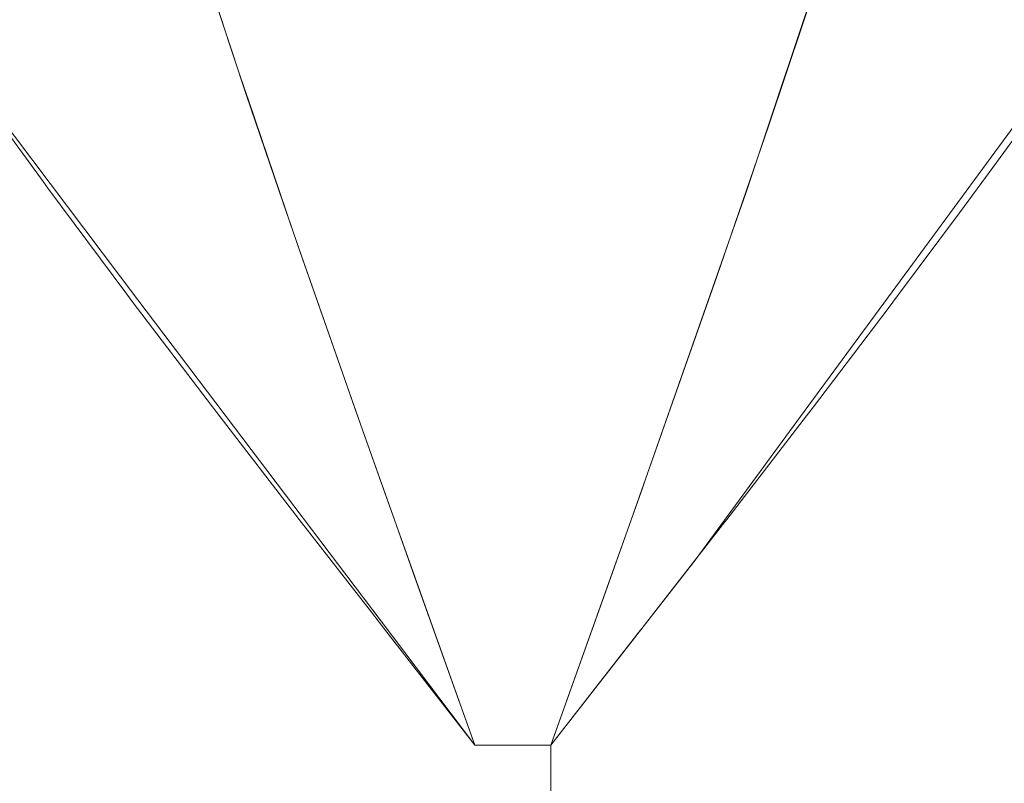
# Model space of a CAD drawing. Units: millimetres. Extents: x -4263 to 4775, y -7264 to 7280.
# Drawn here: x -2109 to -2089, y -3314 to -3298 of the extents above; entities that cross this region are included whole.
import ezdxf
from ezdxf.xclip import XClip

# ---------------------------------------------------------------- set-up
doc = ezdxf.new("R2010")
doc.units = ezdxf.units.MM
doc.header["$XCLIPFRAME"] = 0
doc.layers.add('EF-Slide-1200 Double-Slide', color=7, linetype='Continuous', lineweight=5)
doc.layers.add('None', color=7, linetype='Continuous', lineweight=5)

# ---------------------------------------------------------------- blocks, each defined once
blk = doc.blocks.new('Group')
at = {"layer": 'EF-Slide-1200 Double-Slide', "color": 7, "linetype": 'Continuous', "lineweight": 5, "transparency": 33554687}
for points in [[(-2105.851, -3296.388), (-2104.817, -3299.514)], [(-2104.935, -3299.156), (-2105.642, -3297.01)], [(-2094.039, -3300.145), (-2092.985, -3296.983)], [(-2093.013, -3297.044), (-2093.892, -3299.675)], [(-2107.05, -3303.745), (-2111.413, -3297.978)], [(-2090.389, -3297.997)], [(-2090.389, -3297.997)], [(-2108.91, -3298.225)], [(-2089.755, -3298.252)], [(-2089.755, -3298.252)], [(-2104.935, -3299.156)], [(-2104.765, -3299.653), (-2104.935, -3299.156)], [(-2110.51, -3299.251), (-2109.008, -3301.312)], [(-2104.817, -3299.514), (-2104.136, -3301.507)], [(-2104.817, -3299.514)], [(-2103.861, -3302.303), (-2104.765, -3299.653)], [(-2093.892, -3299.675), (-2094.517, -3301.546)], [(-2088.694, -3299.77), (-2093.461, -3306.257)], [(-2089.649, -3301.329), (-2088.461, -3299.708)], [(-2105.862, -3300.048)], [(-2094.507, -3301.507), (-2094.039, -3300.145)], [(-2092.788, -3300.066)], [(-2092.788, -3300.066)], [(-2092.788, -3300.066)], [(-2092.788, -3300.066)], [(-2106.409, -3300.254)], [(-2106.409, -3300.254)], [(-2106.95, -3300.463)], [(-2106.95, -3300.463)], [(-2091.704, -3300.479)], [(-2091.171, -3300.69)], [(-2091.171, -3300.69)], [(-2108.01, -3300.889)], [(-2108.01, -3300.889)], [(-2108.01, -3300.889)], [(-2090.648, -3300.903)], [(-2090.648, -3300.903)], [(-2090.648, -3300.903)], [(-2109.008, -3301.312), (-2108.91, -3301.447)], [(-2090.107, -3301.953), (-2089.649, -3301.329)], [(-2108.91, -3301.447), (-2107.28, -3303.632)], [(-2104.136, -3301.507), (-2103.706, -3302.764)], [(-2104.136, -3301.507)], [(-2095.111, -3303.266), (-2094.507, -3301.507)], [(-2094.517, -3301.546), (-2094.784, -3302.309)], [(-2094.507, -3301.507)], [(-2091.364, -3303.636), (-2090.107, -3301.953)], [(-2103.771, -3302.567), (-2103.861, -3302.303)], [(-2094.784, -3302.309), (-2095.709, -3304.956)], [(-2104.735, -3302.626)], [(-2104.735, -3302.626)], [(-2104.735, -3302.626)], [(-2102.936, -3304.957), (-2103.771, -3302.567)], [(-2093.908, -3302.63)], [(-2093.908, -3302.63)], [(-2093.908, -3302.63)], [(-2105.171, -3302.791)], [(-2103.706, -3302.764), (-2102.461, -3306.31)], [(-2105.605, -3302.958)], [(-2105.605, -3302.958)], [(-2093.041, -3302.961)], [(-2093.041, -3302.961)], [(-2092.612, -3303.129)], [(-2092.612, -3303.129)], [(-2106.46, -3303.296)], [(-2096.286, -3306.608), (-2095.111, -3303.266)], [(-2092.188, -3303.298)], [(-2092.188, -3303.298)], [(-2092.188, -3303.298)], [(-2092.188, -3303.298)], [(-2107.28, -3303.632), (-2107.169, -3303.78)], [(-2091.603, -3303.957), (-2091.364, -3303.636)], [(-2107.169, -3303.78), (-2105.515, -3305.953)], [(-2107.05, -3303.745)], [(-2102.038, -3310.37), (-2107.05, -3303.745)], [(-2093.122, -3305.951), (-2091.603, -3303.957)], [(-2102.57, -3306.004), (-2102.936, -3304.957)], [(-2095.709, -3304.956), (-2096.581, -3307.449)], [(-2103.592, -3305.202)], [(-2103.592, -3305.202)], [(-2103.592, -3305.202)], [(-2104.244, -3305.452)], [(-2104.244, -3305.452)], [(-2104.244, -3305.452)], [(-2094.398, -3305.448)], [(-2094.398, -3305.448)], [(-2093.753, -3305.7)], [(-2093.753, -3305.7)], [(-2093.753, -3305.7)], [(-2105.515, -3305.953)], [(-2105.515, -3305.953), (-2105.494, -3305.98)], [(-2105.494, -3305.98), (-2103.863, -3308.095)], [(-2101.999, -3307.612), (-2102.57, -3306.004)], [(-2093.264, -3306.139), (-2093.122, -3305.951)], [(-2093.122, -3305.951)], [(-2093.461, -3306.257), (-2095.56, -3309.113)], [(-2094.91, -3308.274), (-2093.264, -3306.139)], [(-2102.461, -3306.31), (-2101.759, -3308.286)], [(-2096.882, -3308.286), (-2096.286, -3306.608)], [(-2096.581, -3307.449), (-2096.638, -3307.609)], [(-2101.342, -3309.462), (-2101.999, -3307.612)], [(-2096.638, -3307.609), (-2097.588, -3310.269)], [(-2096.638, -3307.609)], [(-2102.436, -3307.777)], [(-2102.436, -3307.777)], [(-2102.436, -3307.777)], [(-2103.863, -3308.095), (-2103.724, -3308.275)], [(-2102.871, -3307.943)], [(-2102.871, -3307.943)], [(-2102.871, -3307.943)], [(-2095.77, -3307.94)], [(-2095.77, -3307.94)], [(-2095.338, -3308.107)], [(-2095.338, -3308.107)], [(-2095.338, -3308.107)], [(-2103.724, -3308.275), (-2102.237, -3310.19)], [(-2101.759, -3308.286), (-2101.345, -3309.45)], [(-2097.343, -3309.586), (-2096.882, -3308.286)], [(-2094.951, -3308.327), (-2094.91, -3308.274)], [(-2094.91, -3308.274)], [(-2096.659, -3310.524), (-2094.951, -3308.327)], [(-2095.56, -3309.113), (-2098.538, -3312.93)], [(-2101.345, -3309.45), (-2100.101, -3312.93)], [(-2101.345, -3309.45)], [(-2101.342, -3309.462)], [(-2101.054, -3310.269), (-2101.342, -3309.462)], [(-2100.101, -3312.93), (-2098.538, -3312.93), (-2097.343, -3309.586)], [(-2102.237, -3310.19), (-2101.917, -3310.601)], [(-2100.101, -3312.93), (-2101.054, -3310.269)], [(-2097.588, -3310.269), (-2098.538, -3312.93)], [(-2102.038, -3310.37)], [(-2100.101, -3312.93), (-2102.038, -3310.37)], [(-2101.489, -3310.435)], [(-2101.489, -3310.435)], [(-2101.489, -3310.435)], [(-2101.272, -3310.352)], [(-2097.152, -3310.435)], [(-2097.152, -3310.435)], [(-2096.935, -3310.518)], [(-2096.935, -3310.518)], [(-2096.719, -3310.601), (-2096.659, -3310.524)], [(-2096.659, -3310.524)], [(-2101.917, -3310.601), (-2100.632, -3312.251)], [(-2098.538, -3312.93), (-2096.719, -3310.601)], [(-2100.632, -3312.251), (-2100.101, -3312.93)], [(-2098.538, -3363.215), (-2098.538, -3312.93), (-2100.101, -3312.93)], [(-2098.538, -3312.93), (-2098.538, -3314.501)]]:
    blk.add_lwpolyline(points, dxfattribs=at)
blk = doc.blocks.new('_Design Layer-1 (3D)')
at = {"layer": 'EF-Slide-1200 Double-Slide', "color": 7, "transparency": 33554687}
blk.add_blockref('Group', (0, 0), dxfattribs=at)

msp = doc.modelspace()

# ---------------------------------------------------------------- block references
at = {"layer": 'None', "color": 7, "transparency": 33554687}
ref = msp.add_blockref('_Design Layer-1 (3D)', (0, 0), dxfattribs=at)
XClip(ref).set_block_clipping_path([(-5592.2317983452, -8588.002411649), (7357.7682016548, 8361.997588351)])

doc.saveas('drawing.dxf')
